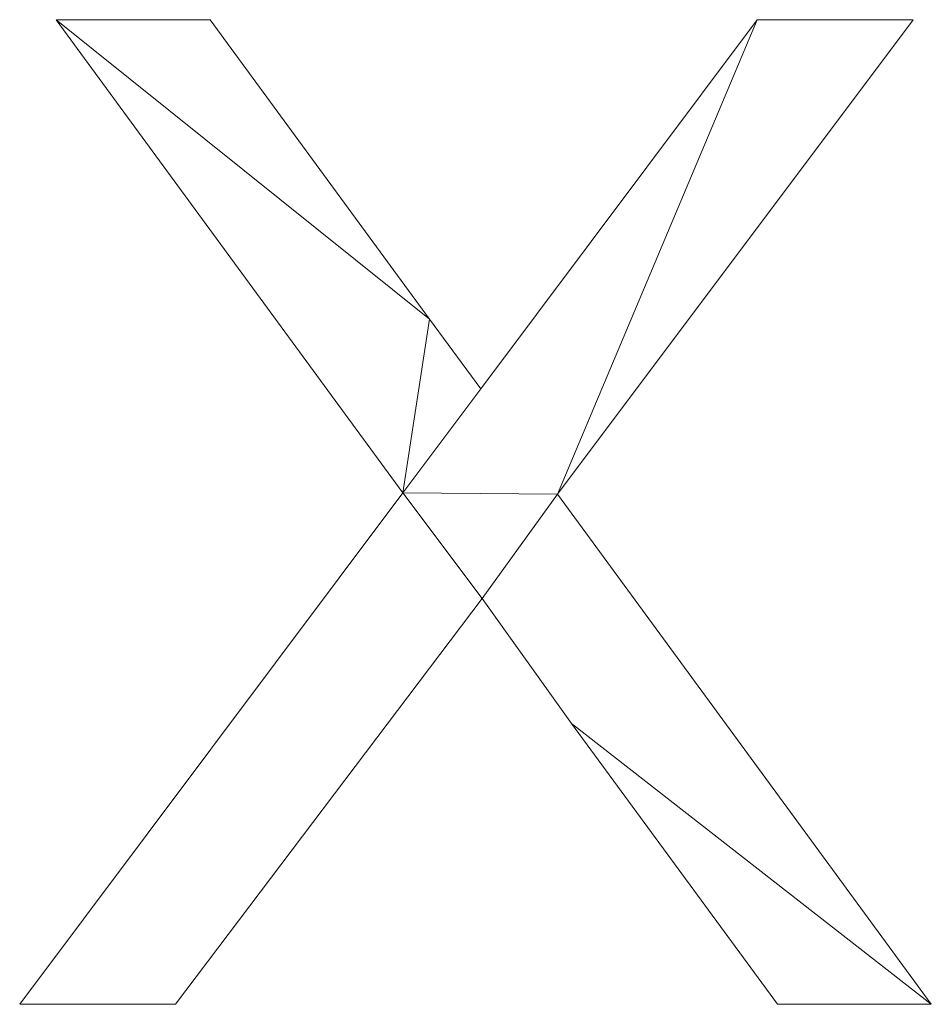
# Model space of a CAD drawing. Units: millimetres. Extents: x -18655 to 18594, y -14473 to 15324.
# Drawn here: x -9853 to -9760, y -4176 to -4075 of the extents above; entities that cross this region are included whole.
import ezdxf

# ---------------------------------------------------------------- set-up
doc = ezdxf.new("R2010")
doc.units = ezdxf.units.MM
doc.layers.add('A-GENM-____-OTLN', color=13, linetype='Continuous', lineweight=9)

msp = doc.modelspace()

# ---------------------------------------------------------------- meshes
at = {"layer": 'A-GENM-____-OTLN'}
mesh = msp.add_polyface(dxfattribs=at)
corners = [(-9760.26, -4175.67, 10), (-9798.44, -4123.54, 10), (-9762.12, -4075.09, 10), (-9778.04, -4075.09, 10), (-9806.27, -4112.8, 10), (-9811.51, -4105.67, 10), (-9833.92, -4075.09, 10), (-9849.67, -4075.09, 10), (-9814.25, -4123.43, 10), (-9853.39, -4175.67, 10), (-9837.47, -4175.67, 10), (-9806.13, -4134.2, 10), (-9797.02, -4146.97, 10), (-9775.97, -4175.67, 10)]
mesh.append_faces([[corners[k] for k in face] for face in [(11, 1, 8)]], dxfattribs={"vtx0": -1, "vtx1": -1, "vtx2": -1})
mesh.append_faces([[corners[k] for k in face] for face in [(12, 0, 1, 11), (5, 7, 8, 4)]], dxfattribs={"vtx0": -1, "vtx2": -1})
mesh.append_faces([[corners[k] for k in face] for face in [(1, 3, 4, 8)]], dxfattribs={"vtx0": -1, "vtx2": -1, "vtx3": -1})
mesh.append_faces([[corners[k] for k in face] for face in [(10, 11, 8, 9), (6, 7, 5)]], dxfattribs={"vtx1": -1})
mesh.append_faces([[corners[k] for k in face] for face in [(12, 13, 0), (1, 2, 3)]], dxfattribs={"vtx2": -1})
mesh = msp.add_polyface(dxfattribs=at)
corners = [(-9760.26, -4175.67), (-9775.97, -4175.67), (-9797.02, -4146.97), (-9806.13, -4134.2), (-9837.47, -4175.67), (-9853.39, -4175.67), (-9814.25, -4123.43), (-9849.67, -4075.09), (-9833.92, -4075.09), (-9811.51, -4105.67), (-9806.27, -4112.8), (-9778.04, -4075.09), (-9762.12, -4075.09), (-9798.44, -4123.54)]
mesh.append_faces([[corners[k] for k in face] for face in [(13, 11, 12), (6, 3, 4, 5)]], dxfattribs={"vtx0": -1})
mesh.append_faces([[corners[k] for k in face] for face in [(3, 6, 13)]], dxfattribs={"vtx0": -1, "vtx1": -1, "vtx2": -1})
mesh.append_faces([[corners[k] for k in face] for face in [(6, 9, 10)]], dxfattribs={"vtx0": -1, "vtx2": -1})
mesh.append_faces([[corners[k] for k in face] for face in [(1, 2, 0)]], dxfattribs={"vtx1": -1})
mesh.append_faces([[corners[k] for k in face] for face in [(10, 11, 13, 6)]], dxfattribs={"vtx1": -1, "vtx2": -1, "vtx3": -1})
mesh.append_faces([[corners[k] for k in face] for face in [(2, 3, 13, 0)]], dxfattribs={"vtx1": -1, "vtx3": -1})
mesh.append_faces([[corners[k] for k in face] for face in [(7, 8, 9, 6)]], dxfattribs={"vtx2": -1})
mesh = msp.add_polyface(dxfattribs=at)
corners = [(-9849.67, -4075.09, 10), (-9833.92, -4075.09, 10), (-9833.92, -4075.09), (-9849.67, -4075.09)]
mesh.append_faces([[corners[k] for k in face] for face in [(0, 1, 2, 3)]])
mesh = msp.add_polyface(dxfattribs=at)
corners = [(-9814.25, -4123.43, 10), (-9849.67, -4075.09, 10), (-9849.67, -4075.09), (-9814.25, -4123.43)]
mesh.append_faces([[corners[k] for k in face] for face in [(0, 1, 2, 3)]])
mesh = msp.add_polyface(dxfattribs=at)
corners = [(-9833.92, -4075.09, 10), (-9811.51, -4105.67, 10), (-9811.51, -4105.67), (-9833.92, -4075.09)]
mesh.append_faces([[corners[k] for k in face] for face in [(0, 1, 2, 3)]])
mesh = msp.add_polyface(dxfattribs=at)
corners = [(-9806.27, -4112.8, 10), (-9778.04, -4075.09, 10), (-9778.04, -4075.09), (-9806.27, -4112.8)]
mesh.append_faces([[corners[k] for k in face] for face in [(0, 1, 2, 3)]])
mesh = msp.add_polyface(dxfattribs=at)
corners = [(-9762.12, -4075.09, 10), (-9798.44, -4123.54, 10), (-9798.44, -4123.54), (-9762.12, -4075.09)]
mesh.append_faces([[corners[k] for k in face] for face in [(0, 1, 2, 3)]])
mesh = msp.add_polyface(dxfattribs=at)
corners = [(-9778.04, -4075.09, 10), (-9762.12, -4075.09, 10), (-9762.12, -4075.09), (-9778.04, -4075.09)]
mesh.append_faces([[corners[k] for k in face] for face in [(3, 0, 1, 2)]])
mesh = msp.add_polyface(dxfattribs=at)
corners = [(-9811.51, -4105.67, 10), (-9806.27, -4112.8, 10), (-9806.27, -4112.8), (-9811.51, -4105.67)]
mesh.append_faces([[corners[k] for k in face] for face in [(3, 0, 1, 2)]])
mesh = msp.add_polyface(dxfattribs=at)
corners = [(-9853.39, -4175.67, 10), (-9814.25, -4123.43, 10), (-9814.25, -4123.43), (-9853.39, -4175.67)]
mesh.append_faces([[corners[k] for k in face] for face in [(0, 1, 2, 3)]])
mesh = msp.add_polyface(dxfattribs=at)
corners = [(-9798.44, -4123.54, 10), (-9760.26, -4175.67, 10), (-9760.26, -4175.67), (-9798.44, -4123.54)]
mesh.append_faces([[corners[k] for k in face] for face in [(0, 1, 2, 3)]])
mesh = msp.add_polyface(dxfattribs=at)
corners = [(-9806.13, -4134.2, 10), (-9837.47, -4175.67, 10), (-9837.47, -4175.67), (-9806.13, -4134.2)]
mesh.append_faces([[corners[k] for k in face] for face in [(0, 1, 2, 3)]])
mesh = msp.add_polyface(dxfattribs=at)
corners = [(-9797.02, -4146.97, 10), (-9806.13, -4134.2, 10), (-9806.13, -4134.2), (-9797.02, -4146.97)]
mesh.append_faces([[corners[k] for k in face] for face in [(0, 1, 2, 3)]])
mesh = msp.add_polyface(dxfattribs=at)
corners = [(-9775.97, -4175.67, 10), (-9797.02, -4146.97, 10), (-9797.02, -4146.97), (-9775.97, -4175.67)]
mesh.append_faces([[corners[k] for k in face] for face in [(0, 1, 2, 3)]])
mesh = msp.add_polyface(dxfattribs=at)
corners = [(-9837.47, -4175.67, 10), (-9853.39, -4175.67, 10), (-9853.39, -4175.67), (-9837.47, -4175.67)]
mesh.append_faces([[corners[k] for k in face] for face in [(3, 0, 1, 2)]])
mesh = msp.add_polyface(dxfattribs=at)
corners = [(-9760.26, -4175.67, 10), (-9775.97, -4175.67, 10), (-9775.97, -4175.67), (-9760.26, -4175.67)]
mesh.append_faces([[corners[k] for k in face] for face in [(0, 1, 2, 3)]])

doc.saveas('drawing.dxf')
